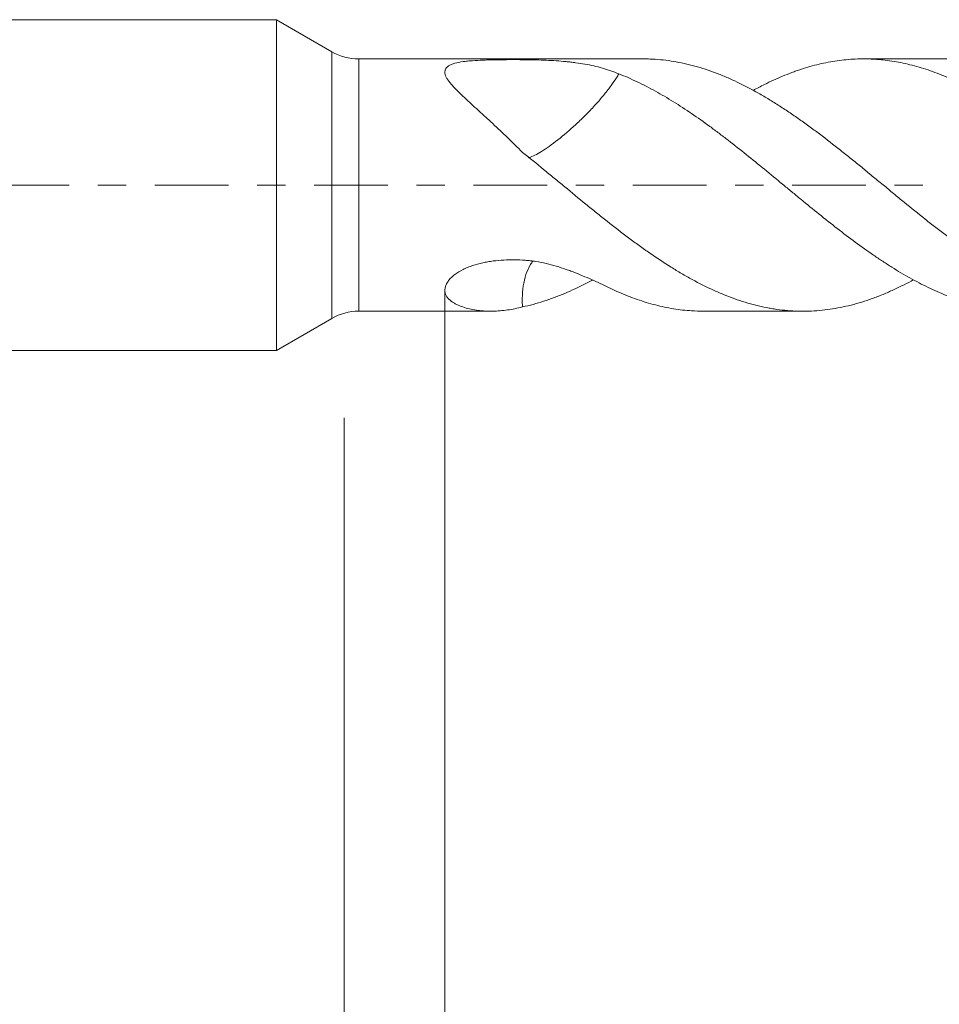
# Model space of a CAD drawing. Units: millimetres. Extents: x -42 to 60, y -82 to 34.
# Drawn here: x 12 to 26, y -12 to 2 of the extents above; entities that cross this region are included whole.
import ezdxf

# ---------------------------------------------------------------- set-up
doc = ezdxf.new("R2010")
doc.units = ezdxf.units.MM
doc.linetypes.add('CENTER', pattern=[47.5, 22, -8.5, 8.5, -8.5])
for name, color, linetype in [('1', 4, 'Continuous'), ('2', 7, 'Continuous'), ('SK2', 7, 'Continuous'), ('SK4', 2, 'CENTER')]:
    doc.layers.add(name, color=color, linetype=linetype)
doc.styles.add('iso_b_vert', font='simplex.shx')
doc.dimstyles.get("Standard").update_dxf_attribs({"dimtxt": 0.18, "dimasz": 0.18, "dimexe": 0.18, "dimexo": 0.0625, "dimgap": 0.09, "dimtad": 1, "dimzin": 0, "dimdsep": 52, "dimtxsty": 'Standard', "dimcen": 0.09, "dimadec": 0, "dimazin": 0, "dimtfac": 1, "dimtdec": 4, "dimtofl": 0, "dimtmove": 0, "dimatfit": 3, "dimfxl": 1, "dimtolj": 1, "dimtzin": 0, "dimarcsym": 0})

# ---------------------------------------------------------------- blocks, each defined once
blk = doc.blocks.new('_U4')
at = {"layer": 'SK2', "lineweight": 13}
for p, q in [((17.1, -3.4675), (17.1, -34.051245)), ((39.1, -4.138745), (39.1, -34.051245)), ((39.1, -32.051245), (17.1, -32.051245))]:
    blk.add_line(p, q, dxfattribs=at)
at = {"layer": 'SK2', "lineweight": 18}
for points in [[(17.1, -32.051245), (20.599998, -31.590461), (20.600002, -32.512029)], [(39.1, -32.051245), (35.600002, -32.512029), (35.599998, -31.590461)]]:
    blk.add_solid(points, dxfattribs=at)
at = {"layer": 'SK2', "lineweight": 18, "insert": (26.467172, -31.166131), "char_height": 3, "attachment_point": 7, "line_spacing_factor": 1.084337, "style": 'iso_b_vert'}
blk.add_mtext('\\W0.6740;22', dxfattribs=at)
blk = doc.blocks.new('_U5')
at = {"layer": '2', "lineweight": 13}
for p, q in [((18.6, -1.5875), (18.6, -23.051245)), ((39.1, -4.138745), (39.1, -23.051245)), ((39.1, -21.051245), (18.6, -21.051245))]:
    blk.add_line(p, q, dxfattribs=at)
at = {"layer": '2', "lineweight": 18}
for points in [[(18.6, -21.051245), (22.099998, -20.590461), (22.100002, -21.512029)], [(39.1, -21.051245), (35.600002, -21.512029), (35.599998, -20.590461)]]:
    blk.add_solid(points, dxfattribs=at)
at = {"layer": '2', "lineweight": 18, "insert": (25.488544, -20.166131), "char_height": 3, "attachment_point": 7, "line_spacing_factor": 1.084337, "style": 'iso_b_vert'}
blk.add_mtext('\\W0.7346;20.5', dxfattribs=at)

msp = doc.modelspace()

# ---------------------------------------------------------------- linework, layer by layer
at = {"layer": '1', "lineweight": 18}
for p, q in [((16.0885, 2.464), (0, 2.464)), ((16.0885, 2.464), (16.0885, -2.464)), ((16.9144, 1.9872), (16.0885, 2.464)), ((21.5483, 1.88), (17.3144, 1.88)), ((26.3278, 1.88), (24.8388, 1.88)), ((17.3144, -1.88), (19.2878, -1.88)), ((22.4553, -1.88), (23.938, -1.88)), ((16.0885, -2.464), (16.9144, -1.9872)), ((0, -2.464), (16.0885, -2.464))]:
    msp.add_line(p, q, dxfattribs=at)
at = {"layer": '1', "lineweight": 13}
for p, q in [((16.9144, 1.9872), (16.9144, -1.9872)), ((17.3144, -1.88), (17.3144, 1.88))]:
    msp.add_line(p, q, dxfattribs=at)
at = {"layer": '1', "lineweight": 18}
for centre, start, end in [((17.3144, 2.68), 240, 270), ((17.3144, -2.68), 90, 120)]:
    msp.add_arc(centre, 0.8, start, end, dxfattribs=at)
for points, knots in [([(21.1923, 1.6566), (21.1522, 1.6733), (21.1118, 1.6887), (21.0298, 1.7173), (20.9883, 1.7304), (20.862, 1.7664), (20.7754, 1.786), (20.6406, 1.8098), (20.5948, 1.8169), (20.5249, 1.8262), (20.5013, 1.8291), (20.4537, 1.8345), (20.4296, 1.837), (20.3087, 1.8487), (20.2099, 1.855), (20.0578, 1.8617), (20.0065, 1.8634), (19.9284, 1.8654), (19.9022, 1.866), (19.8492, 1.8669), (19.8225, 1.8673), (19.7425, 1.8682), (19.6893, 1.8684), (19.5832, 1.8686), (19.5303, 1.8684), (19.4247, 1.8676), (19.372, 1.867), (19.2932, 1.8654), (19.267, 1.8648), (19.2147, 1.8633), (19.1885, 1.8624), (19.1107, 1.8594), (19.06, 1.8567), (18.9863, 1.8513), (18.9621, 1.8493), (18.9145, 1.8445), (18.8915, 1.8418), (18.825, 1.8324), (18.784, 1.8247), (18.7383, 1.8119), (18.7294, 1.8091), (18.7123, 1.8033), (18.7041, 1.8002), (18.6809, 1.7905), (18.6672, 1.7833), (18.6493, 1.7714), (18.6438, 1.7673), (18.6337, 1.7586), (18.6291, 1.754), (18.6169, 1.7398), (18.6108, 1.7297), (18.6046, 1.7136), (18.603, 1.708), (18.6006, 1.6966), (18.5999, 1.6908), (18.599, 1.6727), (18.6004, 1.6602), (18.6068, 1.6346), (18.6119, 1.6214), (18.6222, 1.601), (18.6261, 1.5941), (18.6345, 1.5804), (18.639, 1.5735), (18.6628, 1.5388), (18.6862, 1.5105), (18.7251, 1.467), (18.7388, 1.4524), (18.7672, 1.4228), (18.7819, 1.408), (18.8269, 1.3633), (18.8583, 1.3332), (18.9232, 1.2721), (18.9567, 1.2412), (19.025, 1.1784), (19.0599, 1.1466), (19.1132, 1.098), (19.1311, 1.0817), (19.167, 1.0488), (19.2211, 0.9993), (19.2757, 0.949), (19.3854, 0.8472), (19.459, 0.7778), (19.6067, 0.6353), (19.6808, 0.5622), (19.755, 0.4872)], [0, 0, 0, 0, 0.03125, 0.03125, 0.0625, 0.0625, 0.125, 0.125, 0.15625, 0.15625, 0.171875, 0.171875, 0.1875, 0.1875, 0.25, 0.25, 0.28125, 0.28125, 0.296875, 0.296875, 0.3125, 0.3125, 0.34375, 0.34375, 0.375, 0.375, 0.40625, 0.40625, 0.421875, 0.421875, 0.4375, 0.4375, 0.46875, 0.46875, 0.484375, 0.484375, 0.5, 0.5, 0.53125, 0.53125, 0.5390625, 0.5390625, 0.546875, 0.546875, 0.5625, 0.5625, 0.5703125, 0.5703125, 0.578125, 0.578125, 0.59375, 0.59375, 0.6015625, 0.6015625, 0.609375, 0.609375, 0.625, 0.625, 0.640625, 0.640625, 0.6484375, 0.6484375, 0.65625, 0.65625, 0.6875, 0.6875, 0.703125, 0.703125, 0.71875, 0.71875, 0.75, 0.75, 0.78125, 0.78125, 0.8125, 0.8125, 0.828125, 0.828125, 0.84375, 0.875, 0.875, 0.9375, 0.9375, 1, 1, 1, 1]), ([(21.5481, 1.88), (21.5573, 1.88), (21.5665, 1.88), (21.602, 1.8796), (21.6283, 1.879), (21.7603, 1.8739), (21.8652, 1.8639), (22.0224, 1.8401), (22.0748, 1.8307), (22.1796, 1.809), (22.2319, 1.7967), (22.3894, 1.7555), (22.495, 1.7224), (22.6277, 1.6738), (22.6543, 1.6637), (22.7074, 1.6429), (22.7338, 1.6322), (22.8131, 1.5991), (22.8657, 1.5757), (23.0235, 1.5022), (23.1284, 1.4485), (23.2858, 1.3615), (23.3383, 1.3314), (23.4168, 1.2845), (23.4429, 1.2686), (23.4953, 1.2362), (23.5215, 1.2198), (23.6005, 1.17), (23.6532, 1.1358), (23.7589, 1.0652), (23.8119, 1.029), (23.9182, 0.9546), (23.9711, 0.9167), (24.0766, 0.8398), (24.1292, 0.8006), (24.2868, 0.6817), (24.3917, 0.6006), (24.549, 0.4762), (24.6014, 0.4343), (24.7063, 0.3497), (24.7587, 0.3069), (24.8639, 0.221), (24.9167, 0.1778), (24.9961, 0.1127), (25.0227, 0.0909), (25.0758, 0.0473), (25.1025, 0.0255), (25.1821, -0.04), (25.2349, -0.0835), (25.3138, -0.1488), (25.34, -0.1705), (25.3926, -0.2136), (25.4189, -0.2351), (25.5503, -0.342), (25.655, -0.4267), (25.8123, -0.5513), (25.8647, -0.5925), (25.9696, -0.674), (26.0221, -0.7144), (26.1275, -0.794), (26.1803, -0.8332), (26.2599, -0.8912), (26.2865, -0.9104), (26.3397, -0.9484), (26.3662, -0.9671), (26.4456, -1.0228), (26.4984, -1.059), (26.6036, -1.1296), (26.656, -1.164), (26.761, -1.2307), (26.8134, -1.263), (26.9183, -1.3255), (26.9707, -1.3558), (27.0757, -1.4141), (27.1282, -1.4422), (27.2069, -1.4828), (27.2331, -1.4961), (27.2856, -1.522), (27.312, -1.5347), (27.3912, -1.5717), (27.4442, -1.5952), (27.5239, -1.6286), (27.5505, -1.6394), (27.6035, -1.6604), (27.63, -1.6705), (27.7093, -1.6997), (27.762, -1.7178), (27.867, -1.7513), (27.9193, -1.7667), (28.0241, -1.7944), (28.0766, -1.8068), (28.1816, -1.8288), (28.2865, -1.8479), (28.3915, -1.8613), (28.4966, -1.8717), (28.5492, -1.8754), (28.6285, -1.8787), (28.655, -1.8794), (28.708, -1.8801), (28.7346, -1.8801), (28.8143, -1.8788), (28.8672, -1.8765), (28.9729, -1.8688), (29.0256, -1.8635), (29.1045, -1.8533), (29.1307, -1.8495), (29.1831, -1.8412), (29.2093, -1.8367), (29.3405, -1.8123), (29.4456, -1.7871), (29.5772, -1.7485), (29.6035, -1.7404), (29.6563, -1.7235), (29.6827, -1.7147), (29.7354, -1.6964), (29.7618, -1.6868), (29.8146, -1.667), (29.8411, -1.6567), (29.8676, -1.6462)], [0, 0, 0, 0, 0.0033033, 0.0033033, 0.0127957, 0.0127957, 0.0507651, 0.0507651, 0.0697498, 0.0697498, 0.0887345, 0.0887345, 0.1267039, 0.1267039, 0.1361962, 0.1361962, 0.1456886, 0.1456886, 0.1646733, 0.1646733, 0.2026427, 0.2026427, 0.2216274, 0.2216274, 0.2311197, 0.2311197, 0.2406121, 0.2406121, 0.2595968, 0.2595968, 0.2785815, 0.2785815, 0.2975662, 0.2975662, 0.3165509, 0.3165509, 0.3545203, 0.3545203, 0.373505, 0.373505, 0.3924896, 0.3924896, 0.4114743, 0.4114743, 0.4209667, 0.4209667, 0.430459, 0.430459, 0.4494437, 0.4494437, 0.4589361, 0.4589361, 0.4684284, 0.4684284, 0.5063978, 0.5063978, 0.5253825, 0.5253825, 0.5443672, 0.5443672, 0.5633519, 0.5633519, 0.5728443, 0.5728443, 0.5823366, 0.5823366, 0.6013213, 0.6013213, 0.620306, 0.620306, 0.6392907, 0.6392907, 0.6582754, 0.6582754, 0.6772601, 0.6772601, 0.6867525, 0.6867525, 0.6962448, 0.6962448, 0.7152295, 0.7152295, 0.7247219, 0.7247219, 0.7342142, 0.7342142, 0.7531989, 0.7531989, 0.7721836, 0.7721836, 0.7911683, 0.7911683, 0.810153, 0.8291377, 0.8291377, 0.8481224, 0.8481224, 0.8576148, 0.8576148, 0.8671071, 0.8671071, 0.8860918, 0.8860918, 0.9050765, 0.9050765, 0.9145689, 0.9145689, 0.9240612, 0.9240612, 0.9620306, 0.9620306, 0.971523, 0.971523, 0.9810153, 0.9810153, 0.9905077, 0.9905077, 1, 1, 1, 1]), ([(29.8676, -1.1213), (29.7764, -1.0608), (29.6857, -0.9981), (29.5051, -0.8686), (29.4151, -0.8018), (29.2353, -0.6648), (29.1454, -0.5948), (28.9651, -0.452), (28.8749, -0.379), (28.7389, -0.268), (28.6934, -0.2307), (28.6022, -0.1558), (28.5567, -0.1183), (28.4206, -0.0062), (28.3304, 0.0684), (28.1504, 0.2169), (28.0605, 0.2906), (27.8806, 0.4364), (27.7905, 0.5084), (27.655, 0.6149), (27.6097, 0.6502), (27.5417, 0.7026), (27.519, 0.72), (27.4735, 0.7546), (27.4507, 0.7719), (27.3368, 0.8573), (27.2462, 0.9232), (27.0656, 1.0501), (26.9757, 1.1111), (26.7959, 1.2276), (26.706, 1.283), (26.5256, 1.3876), (26.4353, 1.437), (26.3218, 1.4947), (26.2991, 1.506), (26.2536, 1.5282), (26.2308, 1.5391), (26.1625, 1.5711), (26.1171, 1.5914), (25.9812, 1.6493), (25.8909, 1.6838), (25.7108, 1.7449), (25.6211, 1.7714), (25.4412, 1.8159), (25.351, 1.834), (25.2154, 1.8546), (25.1701, 1.8604), (25.102, 1.8675), (25.0792, 1.8696), (25.0337, 1.8732), (25.0109, 1.8747), (24.8971, 1.8809), (24.8066, 1.8813), (24.626, 1.8733), (24.5361, 1.8649), (24.3563, 1.8394), (24.2664, 1.8223), (24.0861, 1.7796), (23.9956, 1.754), (23.8821, 1.7166), (23.8593, 1.7088), (23.8138, 1.6928), (23.791, 1.6845), (23.7227, 1.6589), (23.6774, 1.6409), (23.5416, 1.5841), (23.4514, 1.5427), (23.3055, 1.4699), (23.2498, 1.4407), (23.194, 1.4102)], [0, 0, 0, 0, 0.0406174, 0.0406174, 0.0812348, 0.0812348, 0.1218521, 0.1218521, 0.1624695, 0.1624695, 0.1827782, 0.1827782, 0.2030869, 0.2030869, 0.2437043, 0.2437043, 0.2843217, 0.2843217, 0.3249391, 0.3249391, 0.3452477, 0.3452477, 0.3554021, 0.3554021, 0.3655564, 0.3655564, 0.4061738, 0.4061738, 0.4467912, 0.4467912, 0.4874086, 0.4874086, 0.528026, 0.528026, 0.5381803, 0.5381803, 0.5483347, 0.5483347, 0.5686433, 0.5686433, 0.6092607, 0.6092607, 0.6498781, 0.6498781, 0.6904955, 0.6904955, 0.7108042, 0.7108042, 0.7209585, 0.7209585, 0.7311129, 0.7311129, 0.7717303, 0.7717303, 0.8123476, 0.8123476, 0.852965, 0.852965, 0.8935824, 0.8935824, 0.9037367, 0.9037367, 0.9138911, 0.9138911, 0.9341998, 0.9341998, 0.9748172, 0.9748172, 1, 1, 1, 1]), ([(21.1923, 1.6566), (21.1811, 1.6377), (21.169, 1.6182), (21.1322, 1.5611), (21.1054, 1.5223), (21.0454, 1.4405), (21.012, 1.3972), (20.9405, 1.3091), (20.9023, 1.2641), (20.8203, 1.1717), (20.7762, 1.1243), (20.6868, 1.0323), (20.6407, 0.9873), (20.5465, 0.8987), (20.4993, 0.8557), (20.3603, 0.7335), (20.2683, 0.659), (20.1027, 0.5382), (20.0271, 0.4903), (19.9319, 0.4406), (19.9026, 0.4274), (19.8627, 0.4123), (19.8497, 0.408), (19.8379, 0.4048)], [0, 0, 0, 0, 0.0454772, 0.0454772, 0.1283661, 0.1283661, 0.211255, 0.211255, 0.2941439, 0.2941439, 0.3770328, 0.3770328, 0.4599217, 0.4599217, 0.5428106, 0.5428106, 0.7085884, 0.7085884, 0.8743662, 0.8743662, 0.9572551, 0.9572551, 1, 1, 1, 1]), ([(27.2222, -1.88), (27.2, -1.88), (27.1779, -1.8797), (27.0656, -1.8771), (26.9757, -1.8705), (26.7959, -1.8486), (26.706, -1.8333), (26.5256, -1.7942), (26.4353, -1.7703), (26.3218, -1.735), (26.2991, -1.7277), (26.2536, -1.7125), (26.2308, -1.7047), (26.1625, -1.6803), (26.1171, -1.6631), (25.9812, -1.6088), (25.8909, -1.5689), (25.7108, -1.4819), (25.6211, -1.4349), (25.4412, -1.3343), (25.351, -1.2808), (25.2154, -1.1958), (25.1701, -1.1667), (25.102, -1.1219), (25.0792, -1.1067), (25.0337, -1.0761), (25.0109, -1.0605), (24.8971, -0.9823), (24.8066, -0.9176), (24.626, -0.7849), (24.5361, -0.7166), (24.3563, -0.5771), (24.2664, -0.5057), (24.0861, -0.3608), (23.9956, -0.2873), (23.8821, -0.1941), (23.8593, -0.1754), (23.8138, -0.1378), (23.791, -0.119), (23.7227, -0.0627), (23.6774, -0.0251), (23.5416, 0.0871), (23.4514, 0.1614), (23.1812, 0.3826), (23.002, 0.5278), (22.7757, 0.7022), (22.7304, 0.7368), (22.6394, 0.8053), (22.5938, 0.8392), (22.4573, 0.9391), (22.3669, 1.0033), (22.1865, 1.1261), (22.0965, 1.1847), (21.9166, 1.2963), (21.8268, 1.3493), (21.6465, 1.4489), (21.556, 1.4954), (21.4195, 1.5601), (21.3739, 1.5809), (21.2829, 1.6203), (21.2376, 1.639), (21.1924, 1.6567)], [0, 0, 0, 0, 0.0109915, 0.0109915, 0.0559464, 0.0559464, 0.1009014, 0.1009014, 0.1458563, 0.1458563, 0.157095, 0.157095, 0.1683338, 0.1683338, 0.1908112, 0.1908112, 0.2357662, 0.2357662, 0.2807211, 0.2807211, 0.325676, 0.325676, 0.3481535, 0.3481535, 0.3593922, 0.3593922, 0.370631, 0.370631, 0.4155859, 0.4155859, 0.4605408, 0.4605408, 0.5054958, 0.5054958, 0.5504507, 0.5504507, 0.5616894, 0.5616894, 0.5729282, 0.5729282, 0.5954056, 0.5954056, 0.6403605, 0.6403605, 0.7302704, 0.7302704, 0.7527479, 0.7527479, 0.7752253, 0.7752253, 0.8201803, 0.8201803, 0.8651352, 0.8651352, 0.9100901, 0.9100901, 0.9550451, 0.9550451, 0.9775225, 0.9775225, 1, 1, 1, 1]), ([(19.755, 0.4872), (19.8607, 0.4032), (19.9659, 0.3181), (20.1233, 0.1895), (20.1757, 0.1465), (20.2804, 0.0602), (20.3327, 0.0169), (20.4899, -0.1128), (20.5952, -0.1991), (20.7275, -0.3066), (20.7539, -0.3281), (20.807, -0.371), (20.8336, -0.3924), (20.9132, -0.4565), (20.9661, -0.4989), (21.125, -0.6244), (21.2309, -0.7061), (21.3637, -0.8052), (21.3902, -0.8249), (21.4434, -0.8639), (21.47, -0.8833), (21.523, -0.9216), (21.5493, -0.9407), (21.602, -0.9783), (21.6283, -0.9968), (21.7603, -1.088), (21.8652, -1.1575), (22.0224, -1.2558), (22.0748, -1.2876), (22.1796, -1.3493), (22.2319, -1.3791), (22.3894, -1.4652), (22.495, -1.5181), (22.6277, -1.5785), (22.6543, -1.5903), (22.7074, -1.6131), (22.7338, -1.6242), (22.8131, -1.6566), (22.8657, -1.6767), (23.0235, -1.733), (23.1284, -1.7648), (23.2858, -1.8041), (23.3383, -1.8158), (23.4168, -1.8312), (23.4429, -1.836), (23.4953, -1.8449), (23.5215, -1.8489), (23.6005, -1.86), (23.6532, -1.8659), (23.7589, -1.8747), (23.8119, -1.8776), (23.9182, -1.8804), (23.9711, -1.8803), (24.0766, -1.877), (24.1292, -1.8739), (24.2868, -1.86), (24.3917, -1.8449), (24.549, -1.8136), (24.6014, -1.8017), (24.7063, -1.775), (24.7587, -1.7602), (24.8639, -1.7278), (24.9167, -1.7102), (24.9961, -1.6816), (25.0227, -1.6718), (25.0758, -1.6514), (25.1025, -1.6408), (25.1821, -1.6082), (25.2349, -1.5852), (25.3138, -1.5487), (25.34, -1.5363), (25.3926, -1.5109), (25.4189, -1.4979), (25.4902, -1.462), (25.5351, -1.4385), (25.58, -1.4141)], [0, 0, 0, 0, 0.0542652, 0.0542652, 0.0813979, 0.0813979, 0.1085305, 0.1085305, 0.1627957, 0.1627957, 0.1763621, 0.1763621, 0.1899284, 0.1899284, 0.217061, 0.217061, 0.2713262, 0.2713262, 0.2848926, 0.2848926, 0.2984589, 0.2984589, 0.3120252, 0.3120252, 0.3255915, 0.3255915, 0.3798567, 0.3798567, 0.4069894, 0.4069894, 0.434122, 0.434122, 0.4883872, 0.4883872, 0.5019536, 0.5019536, 0.5155199, 0.5155199, 0.5426525, 0.5426525, 0.5969177, 0.5969177, 0.6240504, 0.6240504, 0.6376167, 0.6376167, 0.651183, 0.651183, 0.6783156, 0.6783156, 0.7054482, 0.7054482, 0.7325809, 0.7325809, 0.7597135, 0.7597135, 0.8139787, 0.8139787, 0.8411114, 0.8411114, 0.868244, 0.868244, 0.8953766, 0.8953766, 0.9089429, 0.9089429, 0.9225092, 0.9225092, 0.9496419, 0.9496419, 0.9632082, 0.9632082, 0.9767745, 0.9767745, 1, 1, 1, 1]), ([(21.1923, -1.5981), (21.1522, -1.5795), (21.1118, -1.5605), (21.0298, -1.5219), (20.9883, -1.5023), (20.862, -1.4434), (20.7754, -1.4038), (20.6406, -1.3463), (20.5948, -1.3274), (20.5249, -1.3), (20.5013, -1.291), (20.4537, -1.2734), (20.4296, -1.2647), (20.3087, -1.2228), (20.2099, -1.1933), (20.0578, -1.158), (20.0065, -1.1478), (19.9284, -1.1352), (19.9022, -1.1315), (19.8492, -1.1253), (19.8225, -1.1227), (19.7425, -1.1165), (19.6893, -1.1145), (19.5832, -1.1135), (19.5303, -1.1145), (19.4247, -1.1203), (19.372, -1.1249), (19.2932, -1.1352), (19.267, -1.1392), (19.2147, -1.1483), (19.1885, -1.1534), (19.1107, -1.1706), (19.06, -1.1843), (18.9863, -1.209), (18.9621, -1.218), (18.9145, -1.2374), (18.8915, -1.2478), (18.825, -1.281), (18.784, -1.3058), (18.7383, -1.3404), (18.7294, -1.3475), (18.7123, -1.3621), (18.7041, -1.3695), (18.6809, -1.3921), (18.6672, -1.4075), (18.6493, -1.4311), (18.6438, -1.439), (18.6337, -1.4551), (18.6291, -1.4632), (18.6169, -1.4873), (18.6108, -1.5032), (18.6046, -1.5266), (18.603, -1.5344), (18.6006, -1.5497), (18.5999, -1.5574), (18.599, -1.5799), (18.6004, -1.5943), (18.6068, -1.6219), (18.6119, -1.6351), (18.6222, -1.654), (18.6261, -1.6602), (18.6345, -1.6721), (18.639, -1.6778), (18.6628, -1.7058), (18.6862, -1.7254), (18.7251, -1.7519), (18.7388, -1.7602), (18.7672, -1.7758), (18.7819, -1.783), (18.8269, -1.8034), (18.8583, -1.8151), (18.9232, -1.8354), (18.9567, -1.844), (19.025, -1.8583), (19.0599, -1.864), (19.1132, -1.8707), (19.1311, -1.8726), (19.167, -1.8757), (19.2211, -1.8795), (19.2757, -1.8804), (19.3854, -1.8786), (19.459, -1.8726), (19.6067, -1.8514), (19.6808, -1.8362), (19.755, -1.8161)], [0, 0, 0, 0, 0.03125, 0.03125, 0.0625, 0.0625, 0.125, 0.125, 0.15625, 0.15625, 0.171875, 0.171875, 0.1875, 0.1875, 0.25, 0.25, 0.28125, 0.28125, 0.296875, 0.296875, 0.3125, 0.3125, 0.34375, 0.34375, 0.375, 0.375, 0.40625, 0.40625, 0.421875, 0.421875, 0.4375, 0.4375, 0.46875, 0.46875, 0.484375, 0.484375, 0.5, 0.5, 0.53125, 0.53125, 0.5390625, 0.5390625, 0.546875, 0.546875, 0.5625, 0.5625, 0.5703125, 0.5703125, 0.578125, 0.578125, 0.59375, 0.59375, 0.6015625, 0.6015625, 0.609375, 0.609375, 0.625, 0.625, 0.640625, 0.640625, 0.6484375, 0.6484375, 0.65625, 0.65625, 0.6875, 0.6875, 0.703125, 0.703125, 0.71875, 0.71875, 0.75, 0.75, 0.78125, 0.78125, 0.8125, 0.8125, 0.828125, 0.828125, 0.84375, 0.875, 0.875, 0.9375, 0.9375, 1, 1, 1, 1]), ([(19.9106, -1.1297), (19.8987, -1.1476), (19.8872, -1.1662), (19.8499, -1.2312), (19.8261, -1.2795), (19.7897, -1.3863), (19.7761, -1.4446), (19.7582, -1.564), (19.7534, -1.6254), (19.7516, -1.7305), (19.7526, -1.7732), (19.755, -1.8161)], [0, 0, 0, 0, 0.1017454, 0.1017454, 0.3464614, 0.3464614, 0.5911775, 0.5911775, 0.8358936, 0.8358936, 1, 1, 1, 1]), ([(19.755, -1.8161), (19.8607, -1.7936), (19.9659, -1.7654), (20.1233, -1.715), (20.1757, -1.6969), (20.2804, -1.6578), (20.3327, -1.6369), (20.4899, -1.5705), (20.5952, -1.5212), (20.7275, -1.4532), (20.7539, -1.4392), (20.7851, -1.4225), (20.7898, -1.42), (20.7945, -1.4174)], [0, 0, 0, 0, 0.3035823, 0.3035823, 0.4553734, 0.4553734, 0.6071646, 0.6071646, 0.9107469, 0.9107469, 0.9866425, 0.9866425, 1, 1, 1, 1]), ([(22.4557, -1.88), (22.3959, -1.88), (22.3363, -1.8781), (22.1865, -1.8684), (22.0965, -1.8582), (21.9166, -1.8291), (21.8268, -1.8102), (21.6465, -1.7639), (21.556, -1.7366), (21.4195, -1.6891), (21.3739, -1.6722), (21.2829, -1.6365), (21.2376, -1.6177), (21.1924, -1.598)], [0, 0, 0, 0, 0.1416308, 0.1416308, 0.3562231, 0.3562231, 0.5708154, 0.5708154, 0.7854077, 0.7854077, 0.8927039, 0.8927039, 1, 1, 1, 1])]:
    msp.add_open_spline(points, degree=3, knots=knots, dxfattribs=at)
at = {"layer": 'SK4', "lineweight": 18, "ltscale": 0.05}
msp.add_line((-21.35, 0), (39.2, 0), dxfattribs=at)

# ---------------------------------------------------------------- dimensions: what is measured, and where the dimension line sits
at = {"layer": '2', "lineweight": 18}
dim = msp.add_linear_dim(base=(18.6, -21.0512), p1=(39.1, -2.5512), p2=(18.6, 0), dimstyle='Standard', override={"dimtxt": 3, "dimasz": 3.5, "dimexe": 2, "dimexo": 1.5875, "dimgap": 1.5, "dimtad": 1, "dimtih": 1, "dimtoh": 0, "dimdec": 1, "dimlfac": 1, "dimzin": 8, "dimdsep": 46, "dimlunit": 2, "dimpost": '<>', "dimtxsty": 'iso_b_vert', "dimsah": 1, "dimse1": 0, "dimse2": 0, "dimsd1": 0, "dimsd2": 0, "dimclrd": 2, "dimclre": 2, "dimclrt": 2, "dimtol": 0, "dimtm": -0.1, "dimtfac": 1.166667, "dimtdec": 3, "dimtofl": 1, "dimtmove": 0, "dimtzin": 8, "dimlwd": 13, "dimlwe": 13}, dxfattribs=at)
dim.commit()
dim.dimension.update_dxf_attribs({"geometry": '_U5', "text_midpoint": (28.85, -21.0512)})
at = {"layer": 'SK2', "lineweight": 18}
dim = msp.add_linear_dim(base=(17.1, -32.0512), p1=(39.1, -2.5512), p2=(17.1, -1.88), dimstyle='Standard', override={"dimtxt": 3, "dimasz": 3.5, "dimexe": 2, "dimexo": 1.5875, "dimgap": 1.5, "dimtad": 1, "dimtih": 1, "dimtoh": 0, "dimdec": 1, "dimlfac": 1, "dimzin": 8, "dimdsep": 46, "dimlunit": 2, "dimpost": '<>', "dimtxsty": 'iso_b_vert', "dimsah": 1, "dimse1": 0, "dimse2": 0, "dimsd1": 0, "dimsd2": 0, "dimclrd": 2, "dimclre": 2, "dimclrt": 2, "dimtol": 0, "dimtm": -0.1, "dimtfac": 1.166667, "dimtdec": 3, "dimtofl": 1, "dimtmove": 0, "dimtzin": 8, "dimlwd": 13, "dimlwe": 13}, dxfattribs=at)
dim.commit()
dim.dimension.update_dxf_attribs({"geometry": '_U4', "text_midpoint": (28.1, -32.0512)})

doc.saveas('drawing.dxf')
